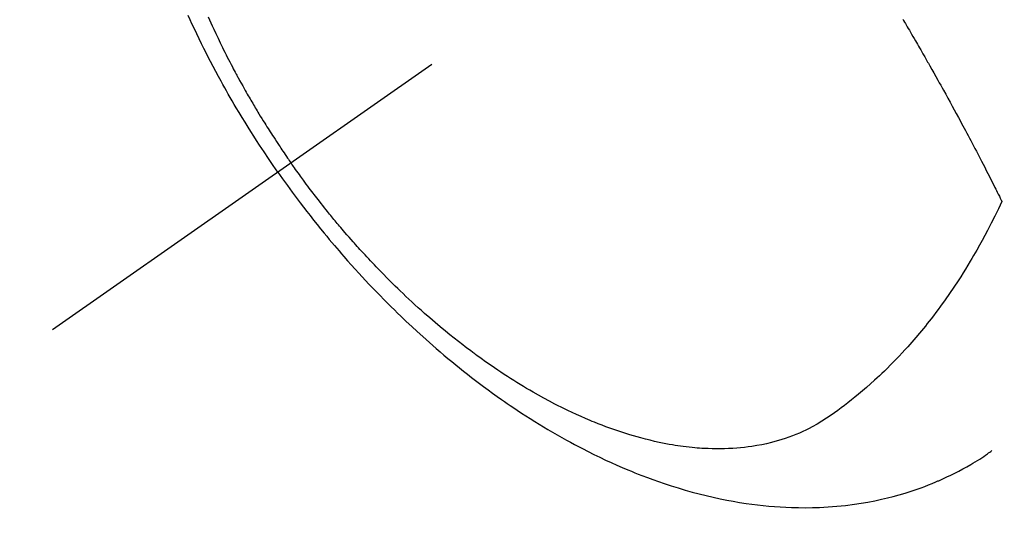
# Model space of a CAD drawing. Extents: x 0 to 26473, y -25 to 8845.
# Drawn here: x 16851 to 16886, y 6762 to 6780 of the extents above; entities that cross this region are included whole.
import ezdxf

# ---------------------------------------------------------------- set-up
doc = ezdxf.new("R2010")
doc.units = 0
doc.header["$LTSCALE"] = 50
doc.header["$MEASUREMENT"] = 0
doc.linetypes.add('CENTER2', pattern=[1.125, 0.75, -0.125, 0.125, -0.125])
doc.linetypes.add('HIDDEN', pattern=[0.375, 0.25, -0.125])
doc.layers.get('0').update_dxf_attribs({"linetype": 'CONTINUOUS'})
doc.layers.get('DEFPOINTS').update_dxf_attribs({"color": 146, "linetype": 'CONTINUOUS'})
for name, color, linetype in [('150-機器', 8, 'CONTINUOUS'), ('160-文字', 254, 'CONTINUOUS'), ('166-寸法B', 11, 'CONTINUOUS')]:
    doc.layers.add(name, color=color, linetype=linetype)
doc.styles.add('KH001', font='msgothic.ttc')
doc.dimstyles.new('KH1xx030', dxfattribs={"dimscale": 30, "dimtxt": 2, "dimasz": 0.6, "dimexe": 0.3, "dimexo": 1.2, "dimgap": 0.5, "dimtad": 3, "dimdec": 1, "dimdsep": 46, "dimlunit": 6, "dimtxsty": 'KH001', "dimblk": 'DOT', "dimcen": 1, "dimdle": 1, "dimclrd": 256, "dimclre": 256, "dimclrt": 256, "dimadec": 0, "dimazin": 0, "dimtfac": 1, "dimtdec": 1, "dimtix": 1, "dimtmove": 2, "dimatfit": 3, "dimldrblk": 'CLOSEDBLANK', "dimfxl": 1, "dimtolj": 1, "dimtzin": 0, "dimlwd": -1, "dimlwe": -1, "dimarcsym": 0})

# ---------------------------------------------------------------- blocks, each defined once
blk = doc.blocks.new('F402_H')
at = {"layer": '150-機器', "color": 13, "linetype": 'CENTER2'}
blk.add_line((0, 0), (-244.018, -170.863), dxfattribs=at)
at = {"layer": '150-機器', "color": 13, "linetype": 'HIDDEN'}
for points in [[(-235.921, -165.194), (-236.088, -164.951), (-236.254, -164.708), (-236.419, -164.464), (-236.581, -164.219), (-236.686, -164.058), (-236.789, -163.897), (-236.892, -163.735), (-236.994, -163.572), (-237.1, -163.399), (-237.206, -163.226), (-237.311, -163.052), (-237.415, -162.878), (-237.488, -162.754), (-237.56, -162.631), (-237.632, -162.507), (-237.703, -162.383), (-237.768, -162.269), (-237.832, -162.155), (-237.896, -162.04), (-237.959, -161.925), (-238.056, -161.748), (-238.152, -161.571), (-238.246, -161.393), (-238.34, -161.214), (-238.422, -161.057), (-238.503, -160.899), (-238.583, -160.741), (-238.662, -160.583), (-238.75, -160.403), (-238.838, -160.223), (-238.924, -160.042), (-239.009, -159.861), (-239.078, -159.712), (-239.146, -159.563)], [(-238.429, -159.603), (-238.38, -159.713), (-238.33, -159.824), (-238.28, -159.935), (-238.229, -160.045), (-238.152, -160.21), (-238.073, -160.375), (-237.994, -160.54), (-237.913, -160.704), (-237.87, -160.792), (-237.826, -160.88), (-237.782, -160.968), (-237.738, -161.056), (-237.693, -161.143), (-237.648, -161.231), (-237.603, -161.318), (-237.557, -161.406), (-237.523, -161.471), (-237.488, -161.537), (-237.453, -161.602), (-237.418, -161.667), (-237.401, -161.699), (-237.384, -161.73), (-237.367, -161.762), (-237.35, -161.793), (-237.295, -161.892), (-237.241, -161.991), (-237.186, -162.09), (-237.131, -162.188), (-237.094, -162.253), (-237.058, -162.318), (-237.021, -162.383), (-236.983, -162.448), (-236.952, -162.501), (-236.921, -162.555), (-236.89, -162.609), (-236.859, -162.662), (-236.827, -162.716), (-236.796, -162.77), (-236.764, -162.824), (-236.733, -162.877), (-236.701, -162.931), (-236.668, -162.984), (-236.636, -163.038), (-236.604, -163.091), (-236.552, -163.177), (-236.499, -163.262), (-236.447, -163.347), (-236.394, -163.432), (-236.354, -163.495), (-236.314, -163.559), (-236.274, -163.622), (-236.234, -163.686), (-236.193, -163.749), (-236.153, -163.812), (-236.112, -163.875), (-236.071, -163.938), (-236.023, -164.012), (-235.975, -164.085), (-235.927, -164.158), (-235.879, -164.231), (-235.844, -164.283), (-235.809, -164.335), (-235.774, -164.387), (-235.739, -164.439), (-235.697, -164.501), (-235.655, -164.564), (-235.612, -164.626), (-235.57, -164.688), (-235.539, -164.732), (-235.509, -164.775), (-235.478, -164.819), (-235.448, -164.862)], [(-213.452, -159.691), (-213.422, -159.743), (-213.391, -159.794), (-213.361, -159.845), (-213.33, -159.897), (-213.292, -159.961), (-213.255, -160.025), (-213.217, -160.09), (-213.179, -160.154), (-213.134, -160.231), (-213.089, -160.309), (-213.044, -160.386), (-212.999, -160.464), (-212.962, -160.528), (-212.924, -160.593), (-212.887, -160.657), (-212.85, -160.722), (-212.809, -160.793), (-212.769, -160.864), (-212.728, -160.935), (-212.687, -161.006), (-212.662, -161.051), (-212.636, -161.096), (-212.61, -161.141), (-212.584, -161.186), (-212.559, -161.232), (-212.533, -161.277), (-212.507, -161.322), (-212.482, -161.368), (-212.409, -161.497), (-212.336, -161.626), (-212.263, -161.755), (-212.191, -161.884), (-212.14, -161.975), (-212.09, -162.065), (-212.04, -162.156), (-211.989, -162.246), (-211.911, -162.388), (-211.833, -162.531), (-211.754, -162.673), (-211.676, -162.815), (-211.603, -162.951), (-211.529, -163.086), (-211.456, -163.222), (-211.383, -163.358), (-211.337, -163.442), (-211.292, -163.526), (-211.247, -163.61), (-211.202, -163.694), (-211.154, -163.785), (-211.106, -163.875), (-211.058, -163.966), (-211.01, -164.057), (-210.959, -164.154), (-210.909, -164.251), (-210.858, -164.347), (-210.807, -164.444), (-210.747, -164.56), (-210.686, -164.677), (-210.626, -164.793), (-210.566, -164.909), (-210.509, -165.019), (-210.453, -165.129), (-210.396, -165.239), (-210.34, -165.349), (-210.298, -165.433), (-210.255, -165.517), (-210.213, -165.601), (-210.17, -165.685), (-210.141, -165.743), (-210.112, -165.801), (-210.083, -165.859), (-210.054, -165.917), (-210.018, -165.988), (-209.982, -166.059), (-209.947, -166.13), (-209.912, -166.201), (-209.905, -166.214), (-209.899, -166.227), (-209.893, -166.24), (-209.887, -166.253)], [(-209.887, -166.253), (-210.013, -166.514), (-210.141, -166.775), (-210.271, -167.034), (-210.403, -167.292), (-210.498, -167.469), (-210.594, -167.646), (-210.691, -167.822), (-210.79, -167.996), (-210.848, -168.097), (-210.907, -168.197), (-210.966, -168.297), (-211.025, -168.397), (-211.11, -168.537), (-211.195, -168.677), (-211.282, -168.816), (-211.37, -168.955), (-211.394, -168.992), (-211.418, -169.029), (-211.442, -169.066), (-211.466, -169.103), (-211.619, -169.334), (-211.775, -169.563), (-211.934, -169.791), (-212.096, -170.016), (-212.18, -170.131), (-212.265, -170.245), (-212.351, -170.358), (-212.438, -170.471), (-212.505, -170.557), (-212.574, -170.643), (-212.642, -170.728), (-212.712, -170.813), (-212.849, -170.98), (-212.989, -171.146), (-213.13, -171.31), (-213.273, -171.472), (-213.376, -171.585), (-213.479, -171.698), (-213.584, -171.809), (-213.689, -171.919), (-213.795, -172.028), (-213.901, -172.136), (-214.008, -172.242), (-214.116, -172.348), (-214.202, -172.431), (-214.289, -172.514), (-214.377, -172.596), (-214.465, -172.677), (-214.608, -172.806), (-214.753, -172.934), (-214.899, -173.06), (-215.047, -173.184), (-215.172, -173.286), (-215.298, -173.388), (-215.424, -173.488), (-215.552, -173.587), (-215.668, -173.675), (-215.785, -173.762), (-215.904, -173.848), (-216.023, -173.932), (-216.19, -174.046), (-216.361, -174.155), (-216.534, -174.259), (-216.711, -174.358), (-216.823, -174.416), (-216.936, -174.472), (-217.051, -174.526), (-217.166, -174.577), (-217.293, -174.63), (-217.42, -174.68), (-217.548, -174.727), (-217.678, -174.772), (-217.801, -174.812), (-217.925, -174.85), (-218.05, -174.885), (-218.175, -174.918), (-218.35, -174.96), (-218.526, -174.997), (-218.703, -175.03), (-218.88, -175.059), (-219.015, -175.078), (-219.15, -175.094), (-219.285, -175.108), (-219.42, -175.12), (-219.569, -175.131), (-219.719, -175.139), (-219.868, -175.144), (-220.017, -175.146), (-220.161, -175.146), (-220.304, -175.144), (-220.447, -175.139), (-220.591, -175.132), (-220.674, -175.128), (-220.757, -175.122), (-220.84, -175.116), (-220.924, -175.109), (-221.029, -175.099), (-221.135, -175.088), (-221.241, -175.076), (-221.346, -175.062), (-221.442, -175.049), (-221.539, -175.035), (-221.635, -175.02), (-221.731, -175.004), (-221.851, -174.984), (-221.97, -174.961), (-222.089, -174.938), (-222.208, -174.914), (-222.374, -174.877), (-222.54, -174.839), (-222.704, -174.798), (-222.869, -174.755), (-223.003, -174.718), (-223.137, -174.679), (-223.271, -174.64), (-223.405, -174.598), (-223.552, -174.551), (-223.699, -174.502), (-223.845, -174.452), (-223.99, -174.4), (-224.128, -174.349), (-224.264, -174.298), (-224.401, -174.245), (-224.536, -174.19), (-224.617, -174.157), (-224.697, -174.124), (-224.777, -174.091), (-224.857, -174.056), (-225.018, -173.986), (-225.179, -173.913), (-225.339, -173.839), (-225.499, -173.763), (-225.615, -173.707), (-225.73, -173.65), (-225.846, -173.593), (-225.96, -173.534), (-226.158, -173.43), (-226.355, -173.325), (-226.551, -173.216), (-226.746, -173.106), (-226.862, -173.039), (-226.978, -172.971), (-227.093, -172.902), (-227.208, -172.832), (-227.324, -172.761), (-227.439, -172.689), (-227.554, -172.616), (-227.669, -172.542), (-227.785, -172.467), (-227.9, -172.391), (-228.015, -172.314), (-228.13, -172.237), (-228.292, -172.126), (-228.453, -172.014), (-228.613, -171.9), (-228.772, -171.784), (-228.806, -171.759), (-228.84, -171.734), (-228.875, -171.708), (-228.909, -171.683), (-229, -171.614), (-229.091, -171.546), (-229.182, -171.477), (-229.273, -171.408), (-229.429, -171.287), (-229.584, -171.165), (-229.738, -171.041), (-229.891, -170.917), (-230.081, -170.759), (-230.271, -170.599), (-230.458, -170.438), (-230.645, -170.275), (-230.761, -170.172), (-230.876, -170.068), (-230.991, -169.964), (-231.105, -169.859), (-231.211, -169.761), (-231.316, -169.662), (-231.421, -169.562), (-231.525, -169.463), (-231.612, -169.378), (-231.699, -169.294), (-231.786, -169.209), (-231.872, -169.124), (-232.001, -168.994), (-232.129, -168.864), (-232.257, -168.733), (-232.384, -168.602), (-232.451, -168.531), (-232.519, -168.459), (-232.587, -168.388), (-232.654, -168.316), (-232.721, -168.244), (-232.788, -168.172), (-232.855, -168.1), (-232.921, -168.027), (-232.971, -167.972), (-233.02, -167.917), (-233.07, -167.862), (-233.119, -167.807), (-233.143, -167.78), (-233.167, -167.753), (-233.191, -167.726), (-233.214, -167.699), (-233.289, -167.614), (-233.363, -167.529), (-233.437, -167.444), (-233.511, -167.359), (-233.559, -167.302), (-233.608, -167.245), (-233.656, -167.188), (-233.704, -167.131), (-233.744, -167.084), (-233.784, -167.036), (-233.823, -166.988), (-233.863, -166.941), (-233.903, -166.893), (-233.943, -166.845), (-233.982, -166.797), (-234.022, -166.749), (-234.061, -166.7), (-234.101, -166.652), (-234.14, -166.603), (-234.179, -166.554), (-234.241, -166.476), (-234.303, -166.398), (-234.365, -166.32), (-234.427, -166.241), (-234.473, -166.182), (-234.519, -166.122), (-234.565, -166.063), (-234.611, -166.003), (-234.656, -165.944), (-234.702, -165.884), (-234.747, -165.824), (-234.793, -165.764), (-234.845, -165.694), (-234.898, -165.624), (-234.95, -165.554), (-235.002, -165.483), (-235.039, -165.433), (-235.076, -165.382), (-235.113, -165.332), (-235.149, -165.281), (-235.194, -165.22), (-235.238, -165.159), (-235.282, -165.098), (-235.325, -165.036), (-235.356, -164.993), (-235.387, -164.949), (-235.417, -164.906), (-235.448, -164.862)], [(-235.921, -165.194), (-235.75, -165.434), (-235.578, -165.673), (-235.405, -165.911), (-235.23, -166.148), (-235.115, -166.301), (-234.999, -166.453), (-234.882, -166.605), (-234.764, -166.756), (-234.638, -166.916), (-234.512, -167.075), (-234.384, -167.233), (-234.256, -167.39), (-234.165, -167.501), (-234.073, -167.611), (-233.982, -167.721), (-233.889, -167.83), (-233.804, -167.93), (-233.719, -168.029), (-233.633, -168.128), (-233.547, -168.227), (-233.414, -168.378), (-233.28, -168.529), (-233.145, -168.679), (-233.009, -168.828), (-232.889, -168.959), (-232.769, -169.089), (-232.647, -169.218), (-232.525, -169.347), (-232.387, -169.491), (-232.248, -169.635), (-232.107, -169.777), (-231.966, -169.919), (-231.85, -170.035), (-231.733, -170.15), (-231.616, -170.264), (-231.498, -170.378), (-231.304, -170.562), (-231.109, -170.745), (-230.913, -170.927), (-230.715, -171.107), (-230.594, -171.215), (-230.474, -171.322), (-230.352, -171.428), (-230.23, -171.534), (-230.091, -171.654), (-229.951, -171.772), (-229.81, -171.89), (-229.669, -172.007), (-229.528, -172.122), (-229.386, -172.237), (-229.244, -172.35), (-229.101, -172.463), (-228.959, -172.574), (-228.816, -172.684), (-228.672, -172.793), (-228.528, -172.902), (-228.366, -173.021), (-228.203, -173.14), (-228.039, -173.257), (-227.875, -173.373), (-227.774, -173.443), (-227.674, -173.513), (-227.573, -173.582), (-227.472, -173.65), (-227.316, -173.754), (-227.16, -173.857), (-227.003, -173.959), (-226.845, -174.06), (-226.688, -174.159), (-226.531, -174.256), (-226.373, -174.353), (-226.214, -174.448), (-226.046, -174.547), (-225.878, -174.644), (-225.709, -174.74), (-225.539, -174.834), (-225.398, -174.911), (-225.257, -174.987), (-225.115, -175.063), (-224.973, -175.137), (-224.766, -175.243), (-224.558, -175.346), (-224.349, -175.448), (-224.139, -175.547), (-223.94, -175.639), (-223.739, -175.728), (-223.538, -175.816), (-223.336, -175.901), (-223.212, -175.952), (-223.088, -176.003), (-222.963, -176.052), (-222.838, -176.101), (-222.637, -176.177), (-222.435, -176.251), (-222.233, -176.323), (-222.029, -176.392), (-221.779, -176.474), (-221.528, -176.552), (-221.276, -176.627), (-221.023, -176.698), (-220.773, -176.765), (-220.521, -176.828), (-220.269, -176.886), (-220.016, -176.941), (-219.784, -176.988), (-219.551, -177.03), (-219.318, -177.07), (-219.084, -177.106), (-218.678, -177.159), (-218.272, -177.202), (-217.864, -177.234), (-217.455, -177.254), (-217.205, -177.26), (-216.954, -177.262), (-216.704, -177.258), (-216.453, -177.251), (-216.137, -177.234), (-215.822, -177.21), (-215.508, -177.179), (-215.195, -177.139), (-214.949, -177.102), (-214.705, -177.06), (-214.461, -177.013), (-214.219, -176.961), (-214.006, -176.911), (-213.794, -176.857), (-213.583, -176.799), (-213.373, -176.738), (-213.228, -176.692), (-213.083, -176.645), (-212.94, -176.596), (-212.797, -176.545), (-212.663, -176.495), (-212.53, -176.443), (-212.398, -176.39), (-212.266, -176.335), (-212.24, -176.324), (-212.214, -176.313), (-212.189, -176.302), (-212.163, -176.291), (-212.015, -176.225), (-211.868, -176.158), (-211.722, -176.088), (-211.577, -176.017), (-211.434, -175.944), (-211.291, -175.869), (-211.15, -175.791), (-211.01, -175.71), (-210.929, -175.662), (-210.848, -175.612), (-210.767, -175.562), (-210.687, -175.511), (-210.616, -175.464), (-210.545, -175.417), (-210.475, -175.369), (-210.405, -175.32), (-210.366, -175.293), (-210.327, -175.265), (-210.289, -175.238), (-210.25, -175.21)]]:
    blk.add_lwpolyline(points, dxfattribs=at)
blk = doc.blocks.new('_Dot')
at = {"color": 0, "linetype": 'ByBlock', "lineweight": -2}
blk.add_line((-0.5, 0), (-1, 0), dxfattribs=at)
at = {"color": 0, "linetype": 'ByBlock', "const_width": 0.5}
blk.add_lwpolyline([(-0.25, 0, 1), (0.25, 0, 1)], format="xyb", close=True, dxfattribs=at)
blk = doc.blocks.new('*D121')
at = {"layer": '166-寸法B', "transparency": 16777216}
for p, q in [((16909.918, 7259.942), (16765.773, 7259.942)), ((16774.773, 7241.942), (16774.773, 6752.942)), ((16927.517, 6734.942), (16765.773, 6734.942))]:
    blk.add_line(p, q, dxfattribs=at)
at = {"layer": 'DEFPOINTS', "color": 0, "transparency": 16777216}
for p in [(16945.918, 7259.942), (16774.773, 6734.942), (16963.517, 6734.942)]:
    blk.add_point(p, dxfattribs=at)
at = {"layer": '166-寸法B', "transparency": 16777216, "xscale": 18, "yscale": 18, "zscale": 18}
for p, rotation in [((16774.773, 7259.942), 90), ((16774.773, 6734.942), 270)]:
    blk.add_blockref('_Dot', p, dxfattribs=dict(at, rotation=rotation))
at = {"layer": '166-寸法B', "transparency": 16777216, "insert": (16726.175, 7126.158), "char_height": 60, "attachment_point": 5, "rotation": 90, "style": 'KH001'}
blk.add_mtext('\\A1;525', dxfattribs=at)
blk = doc.blocks.new('_ClosedBlank')
at = {"color": 0, "linetype": 'ByBlock', "lineweight": -2}
for p, q in [((-1, 0.1667), (0, 0)), ((-1, 0.1667), (-1, -0.1667)), ((0, 0), (-1, -0.1667))]:
    blk.add_line(p, q, dxfattribs=at)

msp = doc.modelspace()

# ---------------------------------------------------------------- block references
at = {"layer": '150-機器'}
msp.add_blockref('F402_H', (17095.911, 6940.134), dxfattribs=at)

# ---------------------------------------------------------------- dimensions: what is measured, and where the dimension line sits
at = {"layer": '166-寸法B'}
dim = msp.add_linear_dim(base=(16774.773, 6734.942), p1=(16945.918, 7259.942), p2=(16963.517, 6734.942), angle=90, dimstyle='KH1xx030', dxfattribs=at)
dim.commit()
dim.dimension.update_dxf_attribs({"geometry": '*D121', "text_midpoint": (16726.175, 7126.158), "dimtype": 128})

# ---------------------------------------------------------------- leaders
at = {"layer": '160-文字', "annotation_type": 0, "has_hookline": 1, "hookline_direction": 0}
for points, text_width in [([(16265.813, 6967.564), (16239.971, 5342.075), (16240.571, 5342.075)], 1240.62), ([(16544.142, 6963.08), (17656.308, 5514.478), (17656.908, 5514.478)], 1630.62)]:
    msp.add_leader(points, dimstyle='KH1xx030', override={"dimgap": 0.5, "dimtad": 1}, dxfattribs=dict(at, text_width=text_width))

doc.saveas('drawing.dxf')
